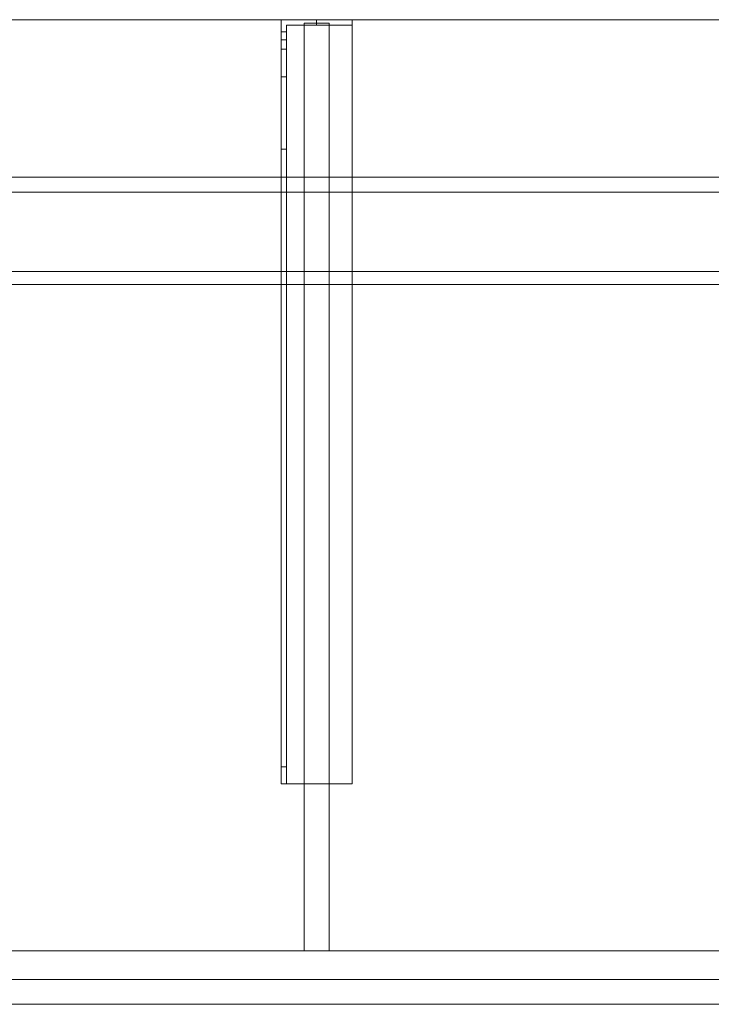
# Model space of a CAD drawing. Units: millimetres. Extents: x -856 to 700, y -554 to 0.
# Drawn here: x -467 to -78, y -554 to 0 of the extents above; entities that cross this region are included whole.
import ezdxf
from ezdxf.lldxf.tags import DXFTag

# ---------------------------------------------------------------- set-up
doc = ezdxf.new("R2010")
doc.units = ezdxf.units.MM
for name, color, linetype, true_color in [('ORTHO$27', 7, 'Continuous', 0xffffff), ('TFR-TRI$29', 7, 'Continuous', 0xffffff), ('VERASE001I100$0000', 7, 'Continuous', 0xffffff), ('VERASE001I101$0000', 7, 'Continuous', 0xffffff), ('VERASE001I102$0000', 7, 'Continuous', 0xffffff), ('VERASE001I103$0000', 7, 'Continuous', 0xffffff), ('VERASE001I104$0000', 7, 'Continuous', 0xffffff), ('VERASE001I11$0001', 7, 'Continuous', 0xffffff), ('VERASE001I12$0000', 7, 'Continuous', 0xffffff), ('VERASE001I123$0000', 7, 'Continuous', 0xffffff), ('VERASE001I124$0000', 7, 'Continuous', 0xffffff), ('VERASE001I125$0000', 7, 'Continuous', 0xffffff), ('VERASE001I126$0000', 7, 'Continuous', 0xffffff), ('VERASE001I127$0010', 7, 'Continuous', 0xffffff), ('VERASE001I128$0100', 7, 'Continuous', 0xffffff), ('VERASE001I129$0000', 7, 'Continuous', 0xffffff), ('VERASE001I13$0000', 7, 'Continuous', 0xffffff), ('VERASE001I130$0000', 7, 'Continuous', 0xffffff), ('VERASE001I131$0000', 7, 'Continuous', 0xffffff), ('VERASE001I132$0011', 7, 'Continuous', 0xffffff), ('VERASE001I133$0000', 7, 'Continuous', 0xffffff), ('VERASE001I145$0000', 7, 'Continuous', 0xffffff), ('VERASE001I146$0000', 7, 'Continuous', 0xffffff), ('VERASE001I147$0000', 7, 'Continuous', 0xffffff), ('VERASE001I227$0000', 7, 'Continuous', 0xffffff), ('VERASE001I228$0001', 7, 'Continuous', 0xffffff), ('VERASE001I231$0001', 7, 'Continuous', 0xffffff), ('VERASE001I232$0001', 7, 'Continuous', 0xffffff), ('VERASE001I233$0010', 7, 'Continuous', 0xffffff), ('VERASE001I234$0101', 7, 'Continuous', 0xffffff), ('VERASE001I235$0000', 7, 'Continuous', 0xffffff), ('VERASE001I236$0000', 7, 'Continuous', 0xffffff), ('VERASE001I237$0000', 7, 'Continuous', 0xffffff), ('VERASE001I238$0000', 7, 'Continuous', 0xffffff), ('VERASE001I239$0000', 7, 'Continuous', 0xffffff), ('VERASE001I24$0100', 7, 'Continuous', 0xffffff), ('VERASE001I240$0000', 7, 'Continuous', 0xffffff), ('VERASE001I241$0000', 7, 'Continuous', 0xffffff), ('VERASE001I242$0000', 7, 'Continuous', 0xffffff), ('VERASE001I243$0000', 7, 'Continuous', 0xffffff), ('VERASE001I244$0000', 7, 'Continuous', 0xffffff), ('VERASE001I245$0000', 7, 'Continuous', 0xffffff), ('VERASE001I246$0101', 7, 'Continuous', 0xffffff), ('VERASE001I247$0000', 7, 'Continuous', 0xffffff), ('VERASE001I248$0000', 7, 'Continuous', 0xffffff), ('VERASE001I249$0000', 7, 'Continuous', 0xffffff), ('VERASE001I250$0100', 7, 'Continuous', 0xffffff), ('VERASE001I251$0000', 7, 'Continuous', 0xffffff), ('VERASE001I252$0000', 7, 'Continuous', 0xffffff), ('VERASE001I253$0000', 7, 'Continuous', 0xffffff), ('VERASE001I254$0000', 7, 'Continuous', 0xffffff), ('VERASE001I255$0000', 7, 'Continuous', 0xffffff), ('VERASE001I256$0000', 7, 'Continuous', 0xffffff), ('VERASE001I27$0000', 7, 'Continuous', 0xffffff), ('VERASE001I34$0100', 7, 'Continuous', 0xffffff), ('VERASE001I36$0000', 7, 'Continuous', 0xffffff), ('VERASE001I4$0000', 7, 'Continuous', 0xffffff), ('VERASE001I437$0000', 7, 'Continuous', 0xffffff), ('VERASE001I438$0000', 7, 'Continuous', 0xffffff), ('VERASE001I81$0000', 7, 'Continuous', 0xffffff), ('VERASE001I83$0000', 7, 'Continuous', 0xffffff), ('VERASE001I84$0000', 7, 'Continuous', 0xffffff), ('VERASE001I85$0000', 7, 'Continuous', 0xffffff), ('VERASE001I87$0100', 7, 'Continuous', 0xffffff), ('VERASE001I88$0100', 7, 'Continuous', 0xffffff), ('VERASE001I89$0000', 7, 'Continuous', 0xffffff), ('VERASE001I90$0000', 7, 'Continuous', 0xffffff), ('VERASE001I91$0010', 7, 'Continuous', 0xffffff), ('VERASE001I92$0000', 7, 'Continuous', 0xffffff), ('VERASE001I93$0000', 7, 'Continuous', 0xffffff), ('VERASE001I94$0010', 7, 'Continuous', 0xffffff), ('VERASE001I95$0000', 7, 'Continuous', 0xffffff), ('VERASE001I96$0000', 7, 'Continuous', 0xffffff), ('VERASE001I97$0000', 7, 'Continuous', 0xffffff), ('VERASE001I98$0000', 7, 'Continuous', 0xffffff), ('VERASE001I99$0000', 7, 'Continuous', 0xffffff), ('VMODIFIED001I100$0100', 7, 'Continuous', 0xffffff), ('VMODIFIED001I102$0100', 7, 'Continuous', 0xffffff), ('VMODIFIED001I11$0100', 7, 'Continuous', 0xffffff), ('VMODIFIED001I11$1000', 7, 'Continuous', 0xffffff), ('VMODIFIED001I12$0001', 7, 'Continuous', 0xffffff), ('VMODIFIED001I12$1000', 7, 'Continuous', 0xffffff), ('VMODIFIED001I123$0010', 7, 'Continuous', 0xffffff), ('VMODIFIED001I123$0100', 7, 'Continuous', 0xffffff), ('VMODIFIED001I125$0100', 7, 'Continuous', 0xffffff), ('VMODIFIED001I13$0100', 7, 'Continuous', 0xffffff), ('VMODIFIED001I133$0001', 7, 'Continuous', 0xffffff), ('VMODIFIED001I133$0010', 7, 'Continuous', 0xffffff), ('VMODIFIED001I227$0010', 7, 'Continuous', 0xffffff), ('VMODIFIED001I227$0100', 7, 'Continuous', 0xffffff), ('VMODIFIED001I228$0010', 7, 'Continuous', 0xffffff), ('VMODIFIED001I228$0100', 7, 'Continuous', 0xffffff), ('VMODIFIED001I231$0100', 7, 'Continuous', 0xffffff), ('VMODIFIED001I232$0100', 7, 'Continuous', 0xffffff), ('VMODIFIED001I236$0100', 7, 'Continuous', 0xffffff), ('VMODIFIED001I238$0010', 7, 'Continuous', 0xffffff), ('VMODIFIED001I239$0100', 7, 'Continuous', 0xffffff), ('VMODIFIED001I241$0100', 7, 'Continuous', 0xffffff), ('VMODIFIED001I242$0010', 7, 'Continuous', 0xffffff), ('VMODIFIED001I242$0100', 7, 'Continuous', 0xffffff), ('VMODIFIED001I243$0100', 7, 'Continuous', 0xffffff), ('VMODIFIED001I244$0100', 7, 'Continuous', 0xffffff), ('VMODIFIED001I245$0100', 7, 'Continuous', 0xffffff), ('VMODIFIED001I247$0100', 7, 'Continuous', 0xffffff), ('VMODIFIED001I248$0001', 7, 'Continuous', 0xffffff), ('VMODIFIED001I248$0100', 7, 'Continuous', 0xffffff), ('VMODIFIED001I249$0100', 7, 'Continuous', 0xffffff), ('VMODIFIED001I250$0001', 7, 'Continuous', 0xffffff), ('VMODIFIED001I250$0010', 7, 'Continuous', 0xffffff), ('VMODIFIED001I251$0100', 7, 'Continuous', 0xffffff), ('VMODIFIED001I252$0100', 7, 'Continuous', 0xffffff), ('VMODIFIED001I253$0010', 7, 'Continuous', 0xffffff), ('VMODIFIED001I253$0100', 7, 'Continuous', 0xffffff), ('VMODIFIED001I254$0100', 7, 'Continuous', 0xffffff), ('VMODIFIED001I255$0100', 7, 'Continuous', 0xffffff), ('VMODIFIED001I256$0100', 7, 'Continuous', 0xffffff), ('VMODIFIED001I27$0100', 7, 'Continuous', 0xffffff), ('VMODIFIED001I4$0001', 7, 'Continuous', 0xffffff), ('VMODIFIED001I4$1000', 7, 'Continuous', 0xffffff), ('VMODIFIED001I437$0100', 7, 'Continuous', 0xffffff), ('VMODIFIED001I83$0001', 7, 'Continuous', 0xffffff), ('VMODIFIED001I83$1000', 7, 'Continuous', 0xffffff), ('VMODIFIED001I84$0001', 7, 'Continuous', 0xffffff), ('VMODIFIED001I84$0100', 7, 'Continuous', 0xffffff), ('VMODIFIED001I84$1000', 7, 'Continuous', 0xffffff), ('VMODIFIED001I85$0001', 7, 'Continuous', 0xffffff), ('VMODIFIED001I85$0100', 7, 'Continuous', 0xffffff), ('VMODIFIED001I89$0100', 7, 'Continuous', 0xffffff), ('VMODIFIED001I91$0100', 7, 'Continuous', 0xffffff), ('VMODIFIED001I95$0100', 7, 'Continuous', 0xffffff), ('VMODIFIED001I97$0100', 7, 'Continuous', 0xffffff), ('VMODIFIED001I99$0010', 7, 'Continuous', 0xffffff)]:
    doc.layers.add(name, color=color, linetype=linetype, true_color=true_color)
tags = doc.linetypes.add('DASHED', pattern=[25.72, 12.86, -12.86]).pattern_tags.tags
tags[6:7] = [DXFTag(74, 4), DXFTag(75, 0), DXFTag(340, '0'), DXFTag(46, 0.0), DXFTag(50, 0.0), DXFTag(44, 0.0), DXFTag(45, 0.0)]
tags[4:5] = [DXFTag(74, 4), DXFTag(75, 0), DXFTag(340, '0'), DXFTag(46, 0.0), DXFTag(50, 0.0), DXFTag(44, 0.0), DXFTag(45, 0.0)]

msp = doc.modelspace()

# ---------------------------------------------------------------- linework, layer by layer
at = {"layer": 'ORTHO$27', "color": 13, "linetype": 'DASHED', "lineweight": 13}
for p, q in [((-300, -3, -255.5), (-300, 0, -255.5)), ((-300, 0, -266.5), (-300, -3, -266.5)), ((-300, -3, -155.5), (-300, 0, -155.5)), ((-300, 0, -166.5), (-300, -3, -166.5)), ((-300, -3, -190.5), (-300, 0, -190.5)), ((-300, 0, -201.5), (-300, -3, -201.5))]:
    msp.add_line(p, q, dxfattribs=at)
at = {"layer": 'TFR-TRI$29', "color": 9, "linetype": 'Continuous', "lineweight": 18}
msp.add_line((-320, -11.39, -294.86), (-317, -11.39, -294.86), dxfattribs=at)
at = {"layer": 'VERASE001I100$0000', "color": 252, "linetype": 'Continuous', "lineweight": 18}
msp.add_line((-293, -88.56, -16), (-307, -88.56, -16), dxfattribs=at)
at = {"layer": 'VERASE001I101$0000', "color": 252, "linetype": 'Continuous', "lineweight": 18}
msp.add_line((-307, -141.75, -93.71), (-307, -524, -19.41), dxfattribs=at)
at = {"layer": 'VERASE001I102$0000', "color": 252, "linetype": 'Continuous', "lineweight": 18}
msp.add_line((-293, -524, -19.41), (-307, -524, -19.41), dxfattribs=at)
at = {"layer": 'VERASE001I103$0000', "color": 252, "linetype": 'Continuous', "lineweight": 18}
msp.add_line((-293, -88.56, -16), (-293, -2, -16), dxfattribs=at)
at = {"layer": 'VERASE001I104$0000', "color": 252, "linetype": 'Continuous', "lineweight": 18}
msp.add_line((-293, -2, -131), (-293, -524, -131), dxfattribs=at)
at = {"layer": 'VERASE001I11$0001', "color": 9, "linetype": 'Continuous', "lineweight": 18}
msp.add_line((574, -149.01, -76), (-574, -149.01, -76), dxfattribs=at)
at = {"layer": 'VERASE001I12$0000', "color": 9, "linetype": 'Continuous', "lineweight": 18}
msp.add_line((650, -97), (-650, -97), dxfattribs=at)
at = {"layer": 'VERASE001I123$0000', "color": 252, "linetype": 'Continuous', "lineweight": 18}
msp.add_line((-320, -430, -151.34), (-320, -430, -131), dxfattribs=at)
at = {"layer": 'VERASE001I124$0000', "color": 252, "linetype": 'Continuous', "lineweight": 18}
msp.add_line((-320, 0, -296), (-280, 0, -296), dxfattribs=at)
at = {"layer": 'VERASE001I125$0000', "color": 252, "linetype": 'Continuous', "lineweight": 18}
msp.add_line((-280, -430, -134), (-280, -430, -131), dxfattribs=at)
at = {"layer": 'VERASE001I126$0000', "color": 252, "linetype": 'Continuous', "lineweight": 18}
msp.add_line((-280, 0, -296), (-280, 0, -131), dxfattribs=at)
at = {"layer": 'VERASE001I127$0010', "color": 252, "linetype": 'Continuous', "lineweight": 18}
msp.add_line((-320, -430, -131), (-320, 0, -131), dxfattribs=at)
at = {"layer": 'VERASE001I128$0100', "color": 252, "linetype": 'Continuous', "lineweight": 18}
msp.add_line((-280, -430, -131), (-320, -430, -131), dxfattribs=at)
at = {"layer": 'VERASE001I129$0000', "color": 252, "linetype": 'Continuous', "lineweight": 18}
msp.add_line((-280, 0, -131), (-280, -430, -131), dxfattribs=at)
at = {"layer": 'VERASE001I13$0000', "color": 9, "linetype": 'Continuous', "lineweight": 18}
msp.add_line((650, -540), (-650, -540), dxfattribs=at)
at = {"layer": 'VERASE001I130$0000', "color": 252, "linetype": 'Continuous', "lineweight": 18}
msp.add_line((-320, 0, -131), (-280, 0, -131), dxfattribs=at)
at = {"layer": 'VERASE001I131$0000', "color": 252, "linetype": 'Continuous', "lineweight": 18}
msp.add_line((-280, 0, -296), (-280, -3, -296), dxfattribs=at)
at = {"layer": 'VERASE001I132$0011', "color": 252, "linetype": 'Continuous', "lineweight": 18}
msp.add_line((-320, 0, -296), (-320, 0, -131), dxfattribs=at)
at = {"layer": 'VERASE001I133$0000', "color": 252, "linetype": 'Continuous', "lineweight": 18}
msp.add_line((-320, -6.76, -296), (-320, 0, -296), dxfattribs=at)
at = {"layer": 'VERASE001I145$0000', "color": 252, "linetype": 'Continuous', "lineweight": 18, "extrusion": (0, -1, 0)}
msp.add_circle((-300, -161), 5.5, dxfattribs=at)
at = {"layer": 'VERASE001I146$0000', "color": 252, "linetype": 'Continuous', "lineweight": 18, "extrusion": (0, -1, 0)}
msp.add_circle((-300, -196), 5.5, dxfattribs=at)
at = {"layer": 'VERASE001I147$0000', "color": 252, "linetype": 'Continuous', "lineweight": 18, "extrusion": (0, -1, 0)}
msp.add_circle((-300, -261), 5.5, dxfattribs=at)
at = {"layer": 'VERASE001I227$0000', "color": 252, "linetype": 'Continuous', "lineweight": 18}
msp.add_line((-320, -420.35, -161.34), (-320, -72.77, -173.47), dxfattribs=at)
at = {"layer": 'VERASE001I228$0001', "color": 252, "linetype": 'Continuous', "lineweight": 18}
msp.add_line((-320, -16.57, -287.91), (-320, -32.06, -208.24), dxfattribs=at)
at = {"layer": 'VERASE001I231$0001', "color": 252, "linetype": 'Continuous', "lineweight": 18}
msp.add_line((-317, -16.57, -287.91), (-317, -32.06, -208.24), dxfattribs=at)
at = {"layer": 'VERASE001I232$0001', "color": 252, "linetype": 'Continuous', "lineweight": 18}
msp.add_line((-317, -3, -296), (-280, -3, -296), dxfattribs=at)
at = {"layer": 'VERASE001I233$0010', "color": 252, "linetype": 'Continuous', "lineweight": 18}
msp.add_line((-317, -3, -296), (-317, -3, -134), dxfattribs=at)
at = {"layer": 'VERASE001I234$0101', "color": 252, "linetype": 'Continuous', "lineweight": 18}
msp.add_line((-280, -3, -296), (-280, -3, -134), dxfattribs=at)
at = {"layer": 'VERASE001I235$0000', "color": 252, "linetype": 'Continuous', "lineweight": 18}
msp.add_line((-317, -6.76, -296), (-317, -3, -296), dxfattribs=at)
at = {"layer": 'VERASE001I236$0000', "color": 252, "linetype": 'Continuous', "lineweight": 18}
msp.add_line((-317, -420.35, -161.34), (-317, -72.77, -173.47), dxfattribs=at)
at = {"layer": 'VERASE001I237$0000', "color": 252, "linetype": 'Continuous', "lineweight": 18}
msp.add_line((-317, -3, -134), (-280, -3, -134), dxfattribs=at)
at = {"layer": 'VERASE001I238$0000', "color": 252, "linetype": 'Continuous', "lineweight": 18}
msp.add_line((-317, -430, -134), (-317, -3, -134), dxfattribs=at)
at = {"layer": 'VERASE001I239$0000', "color": 252, "linetype": 'Continuous', "lineweight": 18}
msp.add_line((-317, -430, -151.34), (-317, -430, -134), dxfattribs=at)
at = {"layer": 'VERASE001I24$0100', "color": 9, "linetype": 'Continuous', "lineweight": 18}
msp.add_line((656.63, -88.56, -16), (-656.63, -88.56, -16), dxfattribs=at)
at = {"layer": 'VERASE001I240$0000', "color": 252, "linetype": 'Continuous', "lineweight": 18}
msp.add_line((-280, -3, -134), (-280, -430, -134), dxfattribs=at)
at = {"layer": 'VERASE001I241$0000', "color": 252, "linetype": 'Continuous', "lineweight": 18}
msp.add_line((-280, -430, -134), (-317, -430, -134), dxfattribs=at)
at = {"layer": 'VERASE001I242$0000', "color": 252, "linetype": 'Continuous', "lineweight": 18, "extrusion": (1, 0, 0)}
msp.add_arc((-74.27, -216.45, -320), 43, 11, 88, dxfattribs=at)
at = {"layer": 'VERASE001I243$0000', "color": 252, "linetype": 'Continuous', "lineweight": 18}
msp.add_line((-320, -72.77, -173.47), (-317, -72.77, -173.47), dxfattribs=at)
at = {"layer": 'VERASE001I244$0000', "color": 252, "linetype": 'Continuous', "lineweight": 18}
msp.add_line((-317, -32.06, -208.24), (-320, -32.06, -208.24), dxfattribs=at)
at = {"layer": 'VERASE001I245$0000', "color": 252, "linetype": 'Continuous', "lineweight": 18, "extrusion": (-1, 0, 0)}
msp.add_arc((74.27, -216.45, 317), 43, 92, 169, dxfattribs=at)
at = {"layer": 'VERASE001I246$0101', "color": 252, "linetype": 'Continuous', "lineweight": 18, "extrusion": (1, 0, 0)}
msp.add_arc((-6.76, -286, -317), 10, 191, 270, dxfattribs=at)
at = {"layer": 'VERASE001I247$0000', "color": 252, "linetype": 'Continuous', "lineweight": 18, "extrusion": (1, 0, 0)}
msp.add_arc((-420, -151.34, -317), 10, 180, 268, dxfattribs=at)
at = {"layer": 'VERASE001I248$0000', "color": 252, "linetype": 'Continuous', "lineweight": 18}
msp.add_line((-320, -16.57, -287.91), (-317, -16.57, -287.91), dxfattribs=at)
at = {"layer": 'VERASE001I249$0000', "color": 252, "linetype": 'Continuous', "lineweight": 18}
msp.add_line((-317, -6.76, -296), (-320, -6.76, -296), dxfattribs=at)
at = {"layer": 'VERASE001I250$0100', "color": 252, "linetype": 'Continuous', "lineweight": 18, "extrusion": (-1, 0, 0)}
msp.add_arc((6.76, -286, 320), 10, 270, 349, dxfattribs=at)
at = {"layer": 'VERASE001I251$0000', "color": 252, "linetype": 'Continuous', "lineweight": 18}
msp.add_line((-317, -420.35, -161.34), (-320, -420.35, -161.34), dxfattribs=at)
at = {"layer": 'VERASE001I252$0000', "color": 252, "linetype": 'Continuous', "lineweight": 18}
msp.add_line((-320, -430, -151.34), (-317, -430, -151.34), dxfattribs=at)
at = {"layer": 'VERASE001I253$0000', "color": 252, "linetype": 'Continuous', "lineweight": 18, "extrusion": (-1, 0, 0)}
msp.add_arc((420, -151.34, 320), 10, 272, 0, dxfattribs=at)
at = {"layer": 'VERASE001I254$0000', "color": 252, "linetype": 'Continuous', "lineweight": 18, "extrusion": (0, -1, 0)}
msp.add_circle((-300, -161, 3), 5.5, dxfattribs=at)
at = {"layer": 'VERASE001I255$0000', "color": 252, "linetype": 'Continuous', "lineweight": 18, "extrusion": (0, -1, 0)}
msp.add_circle((-300, -196, 3), 5.5, dxfattribs=at)
at = {"layer": 'VERASE001I256$0000', "color": 252, "linetype": 'Continuous', "lineweight": 18, "extrusion": (0, -1, 0)}
msp.add_circle((-300, -261, 3), 5.5, dxfattribs=at)
at = {"layer": 'VERASE001I27$0000', "color": 9, "linetype": 'Continuous', "lineweight": 18}
msp.add_line((-31.75, -141.75, -93.71), (-578.92, -141.75, -93.71), dxfattribs=at)
at = {"layer": 'VERASE001I34$0100', "color": 9, "linetype": 'Continuous', "lineweight": 18}
msp.add_line((653.22, -524, -19.41), (-653.22, -524, -19.41), dxfattribs=at)
at = {"layer": 'VERASE001I36$0000', "color": 9, "linetype": 'Continuous', "lineweight": 18}
msp.add_line((700, 0, -16), (-700, 0, -16), dxfattribs=at)
at = {"layer": 'VERASE001I4$0000', "color": 9, "linetype": 'Continuous', "lineweight": 18}
msp.add_line((700, 0), (-700, 0), dxfattribs=at)
at = {"layer": 'VERASE001I437$0000', "color": 9, "linetype": 'Continuous', "lineweight": 18}
msp.add_line((-700, -540, -80), (700, -540, -80), dxfattribs=at)
at = {"layer": 'VERASE001I438$0000', "color": 9, "linetype": 'Continuous', "lineweight": 18}
msp.add_line((-700, -524, -80), (700, -524, -80), dxfattribs=at)
at = {"layer": 'VERASE001I81$0000', "color": 9, "linetype": 'Continuous', "lineweight": 18}
msp.add_line((-700, -540, -292), (700, -540, -292), dxfattribs=at)
at = {"layer": 'VERASE001I83$0000', "color": 9, "linetype": 'Continuous', "lineweight": 18}
msp.add_line((-700, -540, 8), (700, -540, 8), dxfattribs=at)
at = {"layer": 'VERASE001I84$0000', "color": 9, "linetype": 'Continuous', "lineweight": 18}
msp.add_line((-700, -554, 8), (700, -554, 8), dxfattribs=at)
at = {"layer": 'VERASE001I85$0000', "color": 9, "linetype": 'Continuous', "lineweight": 18}
msp.add_line((-700, -554, -292), (700, -554, -292), dxfattribs=at)
at = {"layer": 'VERASE001I87$0100', "color": 252, "linetype": 'Continuous', "lineweight": 18}
msp.add_line((-307, -88.56, -16), (-307, -141.75, -93.71), dxfattribs=at)
at = {"layer": 'VERASE001I88$0100', "color": 252, "linetype": 'Continuous', "lineweight": 18}
msp.add_line((-293, -88.56, -16), (-293, -141.75, -93.71), dxfattribs=at)
at = {"layer": 'VERASE001I89$0000', "color": 252, "linetype": 'Continuous', "lineweight": 18}
msp.add_line((-293, -524, -131), (-293, -524, -19.41), dxfattribs=at)
at = {"layer": 'VERASE001I90$0000', "color": 252, "linetype": 'Continuous', "lineweight": 18}
msp.add_line((-293, -2, -131), (-307, -2, -131), dxfattribs=at)
at = {"layer": 'VERASE001I91$0010', "color": 252, "linetype": 'Continuous', "lineweight": 18}
msp.add_line((-307, -524, -131), (-307, -524, -19.41), dxfattribs=at)
at = {"layer": 'VERASE001I92$0000', "color": 252, "linetype": 'Continuous', "lineweight": 18}
msp.add_line((-307, -88.56, -16), (-307, -2, -16), dxfattribs=at)
at = {"layer": 'VERASE001I93$0000', "color": 252, "linetype": 'Continuous', "lineweight": 18}
msp.add_line((-293, -2, -16), (-307, -2, -16), dxfattribs=at)
at = {"layer": 'VERASE001I94$0010', "color": 252, "linetype": 'Continuous', "lineweight": 18}
msp.add_line((-307, -2, -131), (-307, -524, -131), dxfattribs=at)
at = {"layer": 'VERASE001I95$0000', "color": 252, "linetype": 'Continuous', "lineweight": 18}
msp.add_line((-293, -524, -131), (-307, -524, -131), dxfattribs=at)
at = {"layer": 'VERASE001I96$0000', "color": 252, "linetype": 'Continuous', "lineweight": 18}
msp.add_line((-293, -141.75, -93.71), (-293, -524, -19.41), dxfattribs=at)
at = {"layer": 'VERASE001I97$0000', "color": 252, "linetype": 'Continuous', "lineweight": 18}
msp.add_line((-293, -141.75, -93.71), (-307, -141.75, -93.71), dxfattribs=at)
at = {"layer": 'VERASE001I98$0000', "color": 252, "linetype": 'Continuous', "lineweight": 18}
msp.add_line((-293, -2, -131), (-293, -2, -16), dxfattribs=at)
at = {"layer": 'VERASE001I99$0000', "color": 252, "linetype": 'Continuous', "lineweight": 18}
msp.add_line((-307, -2, -131), (-307, -2, -16), dxfattribs=at)
at = {"layer": 'VMODIFIED001I100$0100', "color": 13, "linetype": 'DASHED', "lineweight": 13}
msp.add_line((-293, -88.56, -16), (-307, -88.56, -16), dxfattribs=at)
at = {"layer": 'VMODIFIED001I102$0100', "color": 13, "linetype": 'DASHED', "lineweight": 13}
msp.add_line((-293, -524, -19.41), (-307, -524, -19.41), dxfattribs=at)
at = {"layer": 'VMODIFIED001I11$0100', "color": 13, "linetype": 'DASHED', "lineweight": 13}
msp.add_line((574, -149.01, -76), (-574, -149.01, -76), dxfattribs=at)
at = {"layer": 'VMODIFIED001I11$1000', "color": 9, "linetype": 'Continuous', "lineweight": 18}
msp.add_line((574, -149.01, -76), (-574, -149.01, -76), dxfattribs=at)
at = {"layer": 'VMODIFIED001I12$0001', "color": 9, "linetype": 'Continuous', "lineweight": 18}
msp.add_line((650, -97), (-650, -97), dxfattribs=at)
at = {"layer": 'VMODIFIED001I12$1000', "color": 9, "linetype": 'Continuous', "lineweight": 18}
msp.add_line((650, -97), (-650, -97), dxfattribs=at)
at = {"layer": 'VMODIFIED001I123$0010', "color": 9, "linetype": 'Continuous', "lineweight": 18}
msp.add_line((-320, -430, -151.34), (-320, -430, -131), dxfattribs=at)
at = {"layer": 'VMODIFIED001I123$0100', "color": 13, "linetype": 'DASHED', "lineweight": 13}
msp.add_line((-320, -430, -151.34), (-320, -430, -131), dxfattribs=at)
at = {"layer": 'VMODIFIED001I125$0100', "color": 13, "linetype": 'DASHED', "lineweight": 13}
msp.add_line((-280, -430, -134), (-280, -430, -131), dxfattribs=at)
at = {"layer": 'VMODIFIED001I13$0100', "color": 13, "linetype": 'DASHED', "lineweight": 13}
msp.add_line((650, -540), (-650, -540), dxfattribs=at)
at = {"layer": 'VMODIFIED001I133$0001', "color": 9, "linetype": 'Continuous', "lineweight": 18}
msp.add_line((-320, -6.76, -296), (-320, 0, -296), dxfattribs=at)
at = {"layer": 'VMODIFIED001I133$0010', "color": 9, "linetype": 'Continuous', "lineweight": 18}
msp.add_line((-320, -6.76, -296), (-320, 0, -296), dxfattribs=at)
at = {"layer": 'VMODIFIED001I227$0010', "color": 9, "linetype": 'Continuous', "lineweight": 18}
msp.add_line((-320, -420.35, -161.34), (-320, -72.77, -173.47), dxfattribs=at)
at = {"layer": 'VMODIFIED001I227$0100', "color": 13, "linetype": 'DASHED', "lineweight": 13}
msp.add_line((-320, -420.35, -161.34), (-320, -72.77, -173.47), dxfattribs=at)
at = {"layer": 'VMODIFIED001I228$0010', "color": 9, "linetype": 'Continuous', "lineweight": 18}
msp.add_line((-320, -16.57, -287.91), (-320, -32.06, -208.24), dxfattribs=at)
at = {"layer": 'VMODIFIED001I228$0100', "color": 13, "linetype": 'DASHED', "lineweight": 13}
msp.add_line((-320, -16.57, -287.91), (-320, -32.06, -208.24), dxfattribs=at)
at = {"layer": 'VMODIFIED001I231$0100', "color": 13, "linetype": 'DASHED', "lineweight": 13}
msp.add_line((-317, -16.57, -287.91), (-317, -32.06, -208.24), dxfattribs=at)
at = {"layer": 'VMODIFIED001I232$0100', "color": 9, "linetype": 'Continuous', "lineweight": 18}
msp.add_line((-317, -3, -296), (-280, -3, -296), dxfattribs=at)
at = {"layer": 'VMODIFIED001I236$0100', "color": 13, "linetype": 'DASHED', "lineweight": 13}
msp.add_line((-317, -420.35, -161.34), (-317, -72.77, -173.47), dxfattribs=at)
at = {"layer": 'VMODIFIED001I238$0010', "color": 13, "linetype": 'DASHED', "lineweight": 13}
msp.add_line((-317, -430, -134), (-317, -3, -134), dxfattribs=at)
at = {"layer": 'VMODIFIED001I239$0100', "color": 13, "linetype": 'DASHED', "lineweight": 13}
msp.add_line((-317, -430, -151.34), (-317, -430, -134), dxfattribs=at)
at = {"layer": 'VMODIFIED001I241$0100', "color": 13, "linetype": 'DASHED', "lineweight": 13}
msp.add_line((-280, -430, -134), (-317, -430, -134), dxfattribs=at)
at = {"layer": 'VMODIFIED001I242$0010', "color": 9, "linetype": 'Continuous', "lineweight": 18, "extrusion": (1, 0, 0)}
msp.add_arc((-74.27, -216.45, -320), 43, 11, 88, dxfattribs=at)
at = {"layer": 'VMODIFIED001I242$0100', "color": 13, "linetype": 'DASHED', "lineweight": 13, "extrusion": (1, 0, 0)}
msp.add_arc((-74.27, -216.45, -320), 43, 11, 88, dxfattribs=at)
at = {"layer": 'VMODIFIED001I243$0100', "color": 13, "linetype": 'DASHED', "lineweight": 13}
msp.add_line((-320, -72.77, -173.47), (-317, -72.77, -173.47), dxfattribs=at)
at = {"layer": 'VMODIFIED001I244$0100', "color": 13, "linetype": 'DASHED', "lineweight": 13}
msp.add_line((-317, -32.06, -208.24), (-320, -32.06, -208.24), dxfattribs=at)
at = {"layer": 'VMODIFIED001I245$0100', "color": 13, "linetype": 'DASHED', "lineweight": 13, "extrusion": (-1, 0, 0)}
msp.add_arc((74.27, -216.45, 317), 43, 92, 169, dxfattribs=at)
at = {"layer": 'VMODIFIED001I247$0100', "color": 13, "linetype": 'DASHED', "lineweight": 13, "extrusion": (1, 0, 0)}
msp.add_arc((-420, -151.34, -317), 10, 180, 268, dxfattribs=at)
at = {"layer": 'VMODIFIED001I248$0001', "color": 13, "linetype": 'Continuous', "lineweight": 18}
msp.add_line((-320, -16.57, -287.91), (-317, -16.57, -287.91), dxfattribs=at)
at = {"layer": 'VMODIFIED001I248$0100', "color": 13, "linetype": 'DASHED', "lineweight": 13}
msp.add_line((-320, -16.57, -287.91), (-317, -16.57, -287.91), dxfattribs=at)
at = {"layer": 'VMODIFIED001I249$0100', "color": 9, "linetype": 'Continuous', "lineweight": 18}
msp.add_line((-317, -6.76, -296), (-320, -6.76, -296), dxfattribs=at)
at = {"layer": 'VMODIFIED001I250$0001', "color": 9, "linetype": 'Continuous', "lineweight": 18, "extrusion": (-1, 0, 0)}
msp.add_arc((6.76, -286, 320), 10, 270, 349, dxfattribs=at)
at = {"layer": 'VMODIFIED001I250$0010', "color": 9, "linetype": 'Continuous', "lineweight": 18, "extrusion": (-1, 0, 0)}
msp.add_arc((6.76, -286, 320), 10, 270, 349, dxfattribs=at)
at = {"layer": 'VMODIFIED001I251$0100', "color": 13, "linetype": 'DASHED', "lineweight": 13}
msp.add_line((-317, -420.35, -161.34), (-320, -420.35, -161.34), dxfattribs=at)
at = {"layer": 'VMODIFIED001I252$0100', "color": 13, "linetype": 'DASHED', "lineweight": 13}
msp.add_line((-320, -430, -151.34), (-317, -430, -151.34), dxfattribs=at)
at = {"layer": 'VMODIFIED001I253$0010', "color": 9, "linetype": 'Continuous', "lineweight": 18, "extrusion": (-1, 0, 0)}
msp.add_arc((420, -151.34, 320), 10, 272, 0, dxfattribs=at)
at = {"layer": 'VMODIFIED001I253$0100', "color": 13, "linetype": 'DASHED', "lineweight": 13, "extrusion": (-1, 0, 0)}
msp.add_arc((420, -151.34, 320), 10, 272, 0, dxfattribs=at)
at = {"layer": 'VMODIFIED001I254$0100', "color": 13, "linetype": 'DASHED', "lineweight": 13, "extrusion": (0, -1, 0)}
msp.add_circle((-300, -161, 3), 5.5, dxfattribs=at)
at = {"layer": 'VMODIFIED001I255$0100', "color": 13, "linetype": 'DASHED', "lineweight": 13, "extrusion": (0, -1, 0)}
msp.add_circle((-300, -196, 3), 5.5, dxfattribs=at)
at = {"layer": 'VMODIFIED001I256$0100', "color": 13, "linetype": 'DASHED', "lineweight": 13, "extrusion": (0, -1, 0)}
msp.add_circle((-300, -261, 3), 5.5, dxfattribs=at)
at = {"layer": 'VMODIFIED001I27$0100', "color": 13, "linetype": 'DASHED', "lineweight": 13}
msp.add_line((-31.75, -141.75, -93.71), (-578.92, -141.75, -93.71), dxfattribs=at)
at = {"layer": 'VMODIFIED001I4$0001', "color": 9, "linetype": 'Continuous', "lineweight": 18}
msp.add_line((700, 0), (-700, 0), dxfattribs=at)
at = {"layer": 'VMODIFIED001I4$1000', "color": 9, "linetype": 'Continuous', "lineweight": 18}
msp.add_line((700, 0), (-700, 0), dxfattribs=at)
at = {"layer": 'VMODIFIED001I437$0100', "color": 13, "linetype": 'DASHED', "lineweight": 13}
msp.add_line((-700, -540, -80), (700, -540, -80), dxfattribs=at)
at = {"layer": 'VMODIFIED001I83$0001', "color": 9, "linetype": 'Continuous', "lineweight": 18}
msp.add_line((-700, -540, 8), (700, -540, 8), dxfattribs=at)
at = {"layer": 'VMODIFIED001I83$1000', "color": 9, "linetype": 'Continuous', "lineweight": 18}
msp.add_line((-700, -540, 8), (700, -540, 8), dxfattribs=at)
at = {"layer": 'VMODIFIED001I84$0001', "color": 9, "linetype": 'Continuous', "lineweight": 18}
msp.add_line((-700, -554, 8), (700, -554, 8), dxfattribs=at)
at = {"layer": 'VMODIFIED001I84$0100', "color": 9, "linetype": 'Continuous', "lineweight": 18}
msp.add_line((-700, -554, 8), (700, -554, 8), dxfattribs=at)
at = {"layer": 'VMODIFIED001I84$1000', "color": 9, "linetype": 'Continuous', "lineweight": 18}
msp.add_line((-700, -554, 8), (700, -554, 8), dxfattribs=at)
at = {"layer": 'VMODIFIED001I85$0001', "color": 9, "linetype": 'Continuous', "lineweight": 18}
msp.add_line((-700, -554, -292), (700, -554, -292), dxfattribs=at)
at = {"layer": 'VMODIFIED001I85$0100', "color": 9, "linetype": 'Continuous', "lineweight": 18}
msp.add_line((-700, -554, -292), (700, -554, -292), dxfattribs=at)
at = {"layer": 'VMODIFIED001I89$0100', "color": 13, "linetype": 'DASHED', "lineweight": 13}
msp.add_line((-293, -524, -131), (-293, -524, -19.41), dxfattribs=at)
at = {"layer": 'VMODIFIED001I91$0100', "color": 13, "linetype": 'DASHED', "lineweight": 13}
msp.add_line((-307, -524, -131), (-307, -524, -19.41), dxfattribs=at)
at = {"layer": 'VMODIFIED001I95$0100', "color": 13, "linetype": 'DASHED', "lineweight": 13}
msp.add_line((-293, -524, -131), (-307, -524, -131), dxfattribs=at)
at = {"layer": 'VMODIFIED001I97$0100', "color": 13, "linetype": 'DASHED', "lineweight": 13}
msp.add_line((-293, -141.75, -93.71), (-307, -141.75, -93.71), dxfattribs=at)
at = {"layer": 'VMODIFIED001I99$0010', "color": 13, "linetype": 'DASHED', "lineweight": 13}
msp.add_line((-307, -2, -131), (-307, -2, -16), dxfattribs=at)

doc.saveas('drawing.dxf')
